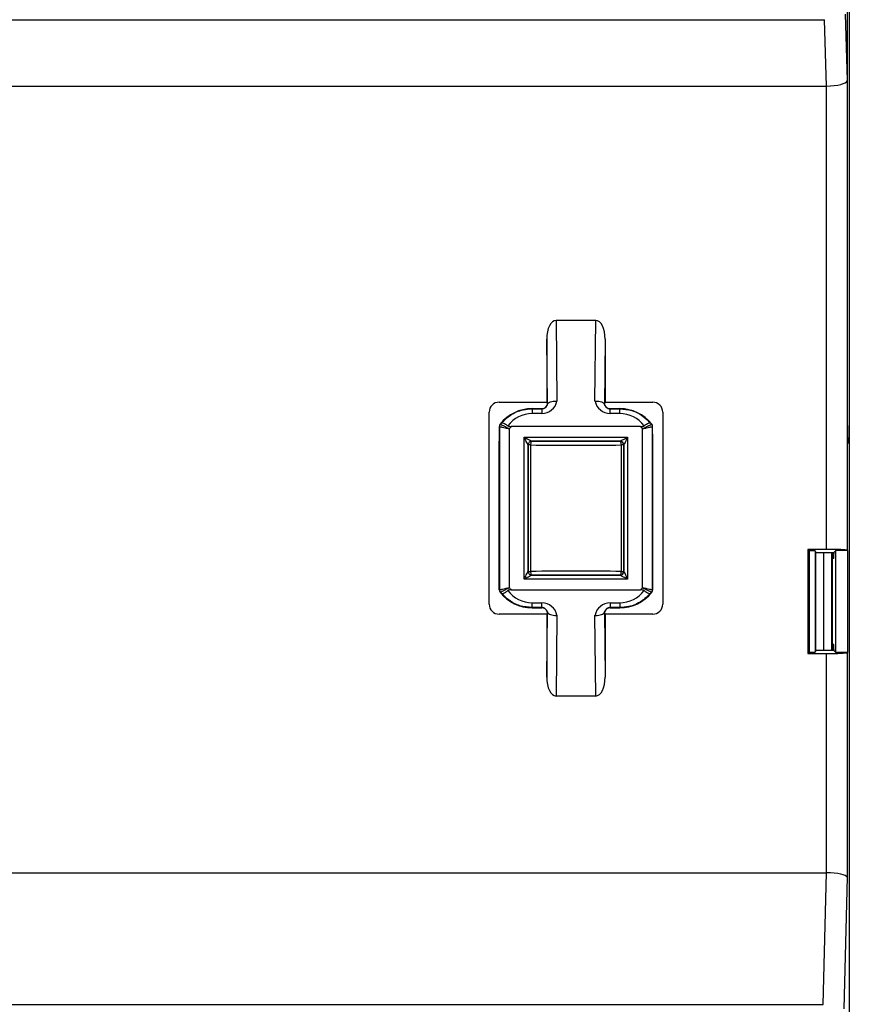
# Paper-space layout 'PF LC-12f' of a CAD drawing. Units: inches. Extents: x 0.3 to 10.6, y 0.2 to 8.2.
# Drawn here: x 2.7 to 3.5, y 6 to 7 of the extents above; entities that cross this region are included whole.
import ezdxf

# ---------------------------------------------------------------- set-up
doc = ezdxf.new("R2010")
doc.units = ezdxf.units.IN
doc.header["$MEASUREMENT"] = 0

psp = doc.layouts.new('PF LC-12f')

# ---------------------------------------------------------------- linework, layer by layer
at = {"color": 7, "linetype": 'Continuous', "lineweight": 25}
for p, q in [((3.5475, 7.2902), (3.5475, 6.6052)), ((3.5454, 7.2741), (3.5454, 6.6213)), ((3.5455, 6.6213), (3.5455, 7.2741)), ((3.5432, 7.0435), (3.5453, 6.9753)), ((1.8703, 7.0378), (3.5219, 7.0378)), ((3.524, 6.9696), (3.5219, 7.0378)), ((3.5453, 6.9753), (3.5453, 6.4933)), ((1.8682, 6.9696), (3.524, 6.9696)), ((3.5241, 6.4943), (3.5241, 6.9696)), ((3.2467, 6.7293), (3.2475, 6.6465)), ((3.2873, 6.7293), (3.2467, 6.7293)), ((3.2864, 6.6465), (3.2873, 6.7293)), ((3.2376, 6.6428), (3.237, 6.7099)), ((3.237, 6.7099), (3.237, 6.6453)), ((3.297, 6.7099), (3.2963, 6.6428)), ((3.297, 6.7099), (3.297, 6.6453)), ((3.1882, 6.6453), (3.237, 6.6453)), ((3.222, 6.6387), (3.222, 6.6386)), ((3.222, 6.6387), (3.2319, 6.6387)), ((3.222, 6.6386), (3.222, 6.6336)), ((3.222, 6.6386), (3.2319, 6.6386)), ((3.2319, 6.6387), (3.2319, 6.6386)), ((3.2319, 6.6386), (3.2319, 6.6336)), ((3.237, 6.6453), (3.2374, 6.6448)), ((3.2374, 6.6448), (3.2374, 6.6428)), ((3.297, 6.6453), (3.2965, 6.6448)), ((3.2965, 6.6428), (3.2965, 6.6448)), ((3.2967, 6.6418), (3.2965, 6.6428)), ((3.297, 6.6453), (3.3457, 6.6453)), ((3.3021, 6.6387), (3.3021, 6.6386)), ((3.3021, 6.6387), (3.3119, 6.6387)), ((3.3021, 6.6336), (3.3021, 6.6386)), ((3.3021, 6.6386), (3.3119, 6.6386)), ((3.3119, 6.6387), (3.3119, 6.6386)), ((3.3119, 6.6336), (3.3119, 6.6386)), ((3.1779, 6.4381), (3.1779, 6.635)), ((3.2319, 6.6336), (3.222, 6.6336)), ((3.3119, 6.6336), (3.3021, 6.6336)), ((3.356, 6.635), (3.356, 6.4381)), ((3.1883, 6.6202), (3.1882, 6.6054)), ((3.1883, 6.6202), (3.1887, 6.6202)), ((3.1887, 6.4529), (3.1887, 6.6202)), ((3.1892, 6.6228), (3.1895, 6.6226)), ((3.1985, 6.6181), (3.1985, 6.455)), ((3.3333, 6.6202), (3.2006, 6.6202)), ((3.3354, 6.455), (3.3354, 6.6181)), ((3.3447, 6.6228), (3.3444, 6.6226)), ((3.3452, 6.6202), (3.3452, 6.4529)), ((3.3456, 6.6202), (3.3452, 6.6202)), ((3.3457, 6.6054), (3.3456, 6.6202)), ((3.2139, 6.6093), (3.32, 6.6093)), ((3.2139, 6.4638), (3.2139, 6.6093)), ((3.32, 6.6093), (3.32, 6.4638)), ((3.1882, 6.4529), (3.1882, 6.6054)), ((3.2178, 6.6014), (3.2178, 6.4717)), ((3.2179, 6.6014), (3.2178, 6.6014)), ((3.2179, 6.4717), (3.2179, 6.6014)), ((3.2204, 6.6014), (3.2179, 6.6014)), ((3.2204, 6.6014), (3.2204, 6.4717)), ((3.3122, 6.6054), (3.2218, 6.6054)), ((3.2218, 6.6054), (3.2218, 6.6053)), ((3.3121, 6.6053), (3.3122, 6.6054)), ((3.316, 6.6014), (3.3136, 6.6014)), ((3.3136, 6.4717), (3.3136, 6.6014)), ((3.316, 6.6014), (3.316, 6.4717)), ((3.3161, 6.6014), (3.316, 6.6014)), ((3.3161, 6.4717), (3.3161, 6.6014)), ((3.3457, 6.4529), (3.3457, 6.6054)), ((3.546, 6.6052), (3.5475, 6.6052)), ((3.5463, 6.6056), (3.5475, 6.6052)), ((3.5463, 6.6036), (3.5475, 6.6032)), ((3.5475, 6.6052), (3.5475, 6.4964)), ((3.5475, 6.6032), (3.5475, 6.49)), ((3.5241, 6.4943), (3.5048, 6.4943)), ((3.5048, 6.4943), (3.5048, 6.3874)), ((3.5048, 6.4943), (3.5064, 6.4928)), ((3.5064, 6.4928), (3.5064, 6.3889)), ((3.5125, 6.4928), (3.5064, 6.4928)), ((3.5125, 6.4928), (3.513, 6.491)), ((3.5125, 6.4928), (3.5125, 6.3889)), ((3.513, 6.491), (3.5317, 6.491)), ((3.513, 6.3906), (3.513, 6.491)), ((3.5215, 6.3906), (3.5215, 6.491)), ((3.5293, 6.491), (3.5293, 6.3906)), ((3.5298, 6.491), (3.5298, 6.3906)), ((3.5337, 6.493), (3.5317, 6.491)), ((3.5317, 6.491), (3.5317, 6.49)), ((3.5455, 6.493), (3.5337, 6.493)), ((3.5337, 6.3886), (3.5337, 6.493)), ((3.5453, 6.4933), (3.5455, 6.493)), ((3.5455, 6.493), (3.5455, 6.3886)), ((3.5475, 6.49), (3.5475, 6.3917)), ((3.5315, 6.485), (3.5298, 6.4845)), ((3.5298, 6.3972), (3.5298, 6.4845)), ((3.5298, 6.4845), (3.5298, 6.4845)), ((3.2178, 6.4717), (3.2179, 6.4717)), ((3.2179, 6.4717), (3.2204, 6.4717)), ((3.2218, 6.4678), (3.2218, 6.4677)), ((3.2218, 6.4677), (3.3122, 6.4677)), ((3.3122, 6.4677), (3.3121, 6.4678)), ((3.3136, 6.4717), (3.316, 6.4717)), ((3.316, 6.4717), (3.3161, 6.4717)), ((3.32, 6.4638), (3.2139, 6.4638)), ((3.1882, 6.4529), (3.1887, 6.4529)), ((3.1891, 6.4502), (3.1895, 6.4505)), ((3.2006, 6.4529), (3.3333, 6.4529)), ((3.3448, 6.4502), (3.3444, 6.4505)), ((3.3457, 6.4529), (3.3452, 6.4529)), ((3.222, 6.4395), (3.2319, 6.4395)), ((3.222, 6.4345), (3.222, 6.4395)), ((3.2319, 6.4345), (3.2319, 6.4395)), ((3.3021, 6.4395), (3.3119, 6.4395)), ((3.3021, 6.4395), (3.3021, 6.4345)), ((3.3119, 6.4395), (3.3119, 6.4345)), ((3.237, 6.4278), (3.1882, 6.4278)), ((3.222, 6.4342), (3.222, 6.4345)), ((3.2319, 6.4345), (3.222, 6.4345)), ((3.222, 6.4342), (3.2319, 6.4342)), ((3.2319, 6.4342), (3.2319, 6.4345)), ((3.237, 6.3632), (3.2376, 6.4303)), ((3.237, 6.4278), (3.2374, 6.4283)), ((3.237, 6.4278), (3.237, 6.3632)), ((3.2374, 6.4302), (3.2374, 6.4283)), ((3.2475, 6.4266), (3.2467, 6.3438)), ((3.2873, 6.3438), (3.2864, 6.4266)), ((3.2963, 6.4303), (3.297, 6.3632)), ((3.2965, 6.4283), (3.2965, 6.4302)), ((3.297, 6.4278), (3.2965, 6.4283)), ((3.297, 6.4278), (3.297, 6.3632)), ((3.3457, 6.4278), (3.297, 6.4278)), ((3.3119, 6.4345), (3.3021, 6.4345)), ((3.3021, 6.4342), (3.3021, 6.4345)), ((3.3021, 6.4342), (3.3119, 6.4342)), ((3.3119, 6.4342), (3.3119, 6.4345)), ((3.5315, 6.3966), (3.5298, 6.3972)), ((3.5298, 6.3972), (3.5298, 6.3972)), ((3.5048, 6.3874), (3.5064, 6.3889)), ((3.5048, 6.3874), (3.5241, 6.3874)), ((3.5064, 6.3889), (3.5125, 6.3889)), ((3.513, 6.3906), (3.5125, 6.3889)), ((3.5317, 6.3906), (3.513, 6.3906)), ((3.5241, 6.1625), (3.5241, 6.3874)), ((3.5317, 6.3917), (3.5317, 6.3906)), ((3.5337, 6.3886), (3.5317, 6.3906)), ((3.5455, 6.3886), (3.5337, 6.3886)), ((3.5455, 6.3886), (3.5453, 6.3884)), ((3.5453, 6.3884), (3.5453, 6.1578)), ((3.5475, 6.3917), (3.5475, 6.3109)), ((3.5475, 6.3852), (3.5475, 6.3129)), ((3.2873, 6.3438), (3.2467, 6.3438)), ((3.5475, 6.3109), (3.5475, 5.6259)), ((2.4801, 6.1625), (3.524, 6.1625)), ((3.5207, 6.0274), (3.524, 6.1625)), ((3.5453, 6.1578), (3.542, 6.0228)), ((1.8715, 6.0274), (3.5207, 6.0274))]:
    psp.add_line(p, q, dxfattribs=at)
at = {"color": 8, "linetype": 'Continuous', "lineweight": 25}
for p, q in [((3.5454, 6.6213), (3.5455, 6.6213)), ((3.5463, 6.6056), (3.5459, 6.6056))]:
    psp.add_line(p, q, dxfattribs=at)
at = {"color": 7, "linetype": 'Continuous', "lineweight": 25, "flags": 128}
for points in [[(3.2376, 6.6428), (3.2376, 6.6428), (3.2374, 6.6428)], [(3.2965, 6.6428), (3.2963, 6.6428), (3.2963, 6.6428)], [(3.2139, 6.6093), (3.2154, 6.6086), (3.2169, 6.6078), (3.2182, 6.6071), (3.2194, 6.6066), (3.2204, 6.6061), (3.2211, 6.6057), (3.2216, 6.6055), (3.2218, 6.6054)], [(3.2178, 6.6014), (3.2177, 6.6016), (3.2175, 6.6021), (3.2171, 6.6028), (3.2166, 6.6038), (3.216, 6.605), (3.2154, 6.6063), (3.2146, 6.6078), (3.2139, 6.6093)], [(3.3122, 6.6054), (3.3123, 6.6055), (3.3128, 6.6057), (3.3135, 6.6061), (3.3145, 6.6066), (3.3157, 6.6071), (3.3171, 6.6078), (3.3185, 6.6086), (3.32, 6.6093)], [(3.32, 6.6093), (3.3193, 6.6078), (3.3186, 6.6063), (3.3179, 6.605), (3.3173, 6.6038), (3.3168, 6.6028), (3.3164, 6.6021), (3.3162, 6.6016), (3.3161, 6.6014)], [(3.2218, 6.6053), (3.2215, 6.6052), (3.2213, 6.605), (3.221, 6.6046), (3.2208, 6.6041), (3.2206, 6.6035), (3.2205, 6.6029), (3.2204, 6.6021), (3.2204, 6.6014)], [(3.3136, 6.6014), (3.3135, 6.6021), (3.3134, 6.6029), (3.3133, 6.6035), (3.3131, 6.6041), (3.3129, 6.6046), (3.3127, 6.605), (3.3124, 6.6052), (3.3121, 6.6053)], [(3.2139, 6.4638), (3.2146, 6.4653), (3.2154, 6.4668), (3.216, 6.4681), (3.2166, 6.4693), (3.2171, 6.4703), (3.2175, 6.471), (3.2177, 6.4715), (3.2178, 6.4717)], [(3.2218, 6.4677), (3.2216, 6.4676), (3.2211, 6.4674), (3.2204, 6.467), (3.2194, 6.4665), (3.2182, 6.4659), (3.2169, 6.4653), (3.2154, 6.4645), (3.2139, 6.4638)], [(3.2204, 6.4717), (3.2204, 6.471), (3.2205, 6.4702), (3.2206, 6.4695), (3.2208, 6.469), (3.221, 6.4685), (3.2213, 6.4681), (3.2215, 6.4679), (3.2218, 6.4678)], [(3.3121, 6.4678), (3.3124, 6.4679), (3.3127, 6.4681), (3.3129, 6.4685), (3.3131, 6.469), (3.3133, 6.4695), (3.3134, 6.4702), (3.3135, 6.471), (3.3136, 6.4717)], [(3.32, 6.4638), (3.3185, 6.4645), (3.3171, 6.4653), (3.3157, 6.4659), (3.3145, 6.4665), (3.3135, 6.467), (3.3128, 6.4674), (3.3123, 6.4676), (3.3122, 6.4677)], [(3.3161, 6.4717), (3.3162, 6.4715), (3.3164, 6.471), (3.3168, 6.4703), (3.3173, 6.4693), (3.3179, 6.4681), (3.3186, 6.4668), (3.3193, 6.4653), (3.32, 6.4638)], [(3.2376, 6.4303), (3.2376, 6.4303), (3.2374, 6.4302)], [(3.2965, 6.4302), (3.2963, 6.4303), (3.2963, 6.4303)]]:
    psp.add_lwpolyline(points, dxfattribs=at)
at = {"color": 7, "linetype": 'Continuous', "lineweight": 25}
for centre, radius, start, end in [((3.1882, 6.635), 0.0103, 90, 180), ((3.2319, 6.6449), 0.00616, 270, 330.1085), ((3.3021, 6.6449), 0.00616, 209.8915, 270), ((3.3457, 6.635), 0.0103, 0, 90), ((3.1926, 6.6202), 0.00424, 141.7001, 179.636), ((3.222, 6.5972), 0.0413, 139.53, 141.9869), ((3.222, 6.5972), 0.0314, 132.8648, 138.3766), ((3.3119, 6.5972), 0.0314, 41.6234, 47.1352), ((3.3119, 6.5972), 0.0413, 38.0131, 40.47), ((3.3414, 6.6202), 0.00424, 0.364, 38.2999), ((3.2218, 6.6014), 0.00394, 90.0189, 179.98), ((3.2218, 6.6014), 0.00394, 90.0195, 179.98), ((3.3121, 6.6014), 0.00394, 0.0208, 89.9803), ((3.3122, 6.6014), 0.00394, 0.0208, 89.9803), ((3.2218, 6.4717), 0.00394, 180.02, 269.9811), ((3.2218, 6.4717), 0.00394, 180.02, 269.9805), ((3.3121, 6.4717), 0.00394, 270.0197, 359.9792), ((3.3122, 6.4717), 0.00394, 270.0197, 359.9792), ((3.1926, 6.4529), 0.00433, 180, 218.0131), ((3.222, 6.4759), 0.0417, 218.0131, 270), ((3.222, 6.4759), 0.0413, 218.0131, 220.47), ((3.222, 6.4759), 0.0314, 221.6234, 227.1352), ((3.3119, 6.4759), 0.0417, 270, 321.9869), ((3.3119, 6.4759), 0.0314, 312.8648, 318.3766), ((3.3119, 6.4759), 0.0413, 319.53, 321.9869), ((3.3414, 6.4529), 0.00433, 321.9869, 0), ((3.1882, 6.4381), 0.0103, 180, 270), ((3.3457, 6.4381), 0.0103, 270, 0), ((3.2319, 6.4283), 0.00591, 19.4712, 90), ((3.3021, 6.4283), 0.00591, 90, 160.5288)]:
    psp.add_arc(centre, radius, start, end, dxfattribs=at)
for centre, major_axis, ratio, start_param, end_param in [((3.5241, 6.9753), (0.0212, 0.0003), 0.267843, 4.708338, 6.226774), ((3.523, 7.0119), (0.0013, -0.0423), 0.499828, 6.268063, 6.275083), ((3.2468, 6.7096), (0.0002, -0.0197), 0.499981, 3.136554, 4.692236), ((3.2871, 6.7096), (-0.0002, -0.0197), 0.499981, 1.59095, 3.146631), ((3.222, 6.5969), (0, 0.0418), 0.99998, 0, 0.902346), ((3.2319, 6.6496), (0, 0.0159), 0.999949, 3.141593, 4.516249), ((3.3021, 6.6496), (0, 0.0159), 0.999949, 1.766937, 3.141593), ((3.3119, 6.5969), (0, 0.0418), 0.99998, 5.380839, 6.283185), ((3.222, 6.6024), (0, 0.0312), 0.999949, 0, 0.927905), ((3.3119, 6.6024), (0, 0.0312), 0.999949, 5.35528, 6.283185), ((3.5463, 6.6213), (0, 0.0177), 0.052408, 1.570796, 3.124139), ((3.5463, 6.6213), (0, 0.0157), 0.052408, 1.570796, 3.124139), ((3.267, 6.6034), (0.1275, 0), 0.016916, 4.338257, 5.086521), ((3.267, 6.6073), (0.1235, 0), 0.017455, 4.338257, 5.086521), ((3.5241, 6.4932), (0.0212, 0), 0.052408, 0.05236, 1.570796), ((3.5315, 6.49), (0, 0.00492), 0.052408, 3.159046, 4.712389), ((3.267, 6.4697), (0.1275, 0), 0.016916, 1.196664, 1.944928), ((3.267, 6.4658), (0.1235, 0), 0.017455, 1.196664, 1.944928), ((3.222, 6.4707), (0, 0.0312), 0.999949, 2.213688, 3.141593), ((3.3119, 6.4707), (0, 0.0312), 0.999949, 3.141593, 4.069498), ((3.2319, 6.4235), (0, 0.0159), 0.999949, 4.908529, 6.283185), ((3.3021, 6.4235), (0, 0.0159), 0.999949, 0, 1.374656), ((3.5315, 6.3917), (0, 0.00492), 0.052408, 4.712389, 6.265732), ((3.5241, 6.3885), (0.0212, 0), 0.052408, 4.712389, 6.230825), ((3.2468, 6.3635), (0.0002, 0.0197), 0.499981, 1.59095, 3.146631), ((3.2871, 6.3635), (-0.0002, 0.0197), 0.499981, 3.136554, 4.692236), ((3.523, 6.1125), (-0.0012, -0.0501), 0.422515, 3.147008, 3.151918), ((3.5241, 6.1578), (0.0212, -0.0003), 0.221635, 0.055068, 1.573504)]:
    psp.add_ellipse(centre, major_axis=major_axis, ratio=ratio, start_param=start_param, end_param=end_param, dxfattribs=at)
for points, knots in [([(3.1906, 6.624), (3.1935, 6.6268), (3.1996, 6.6329), (3.2111, 6.6378), (3.2189, 6.6383), (3.222, 6.6386)], [0, 0, 0, 0, 0.3497155, 0.7454827, 1, 1, 1, 1]), ([(3.2319, 6.6386), (3.2324, 6.6386), (3.2333, 6.6387), (3.2348, 6.6392), (3.2364, 6.6403), (3.2373, 6.6417), (3.2377, 6.6427), (3.2377, 6.643), (3.2378, 6.6431)], [0, 0, 0, 0, 0.133744, 0.266377, 0.477937, 0.836514, 0.948948, 1, 1, 1, 1]), ([(3.2374, 6.6428), (3.2374, 6.6425), (3.2373, 6.6421), (3.2372, 6.6418), (3.2372, 6.6418)], [0, 0, 0, 0, 0.8748387, 1, 1, 1, 1]), ([(3.2378, 6.6431), (3.2377, 6.643), (3.2377, 6.6428), (3.2377, 6.6428), (3.2376, 6.6428)], [0, 0, 0, 0, 0.641209, 1, 1, 1, 1]), ([(3.2378, 6.6431), (3.238, 6.6436), (3.2386, 6.6446), (3.2407, 6.6458), (3.2435, 6.6464), (3.2459, 6.6466), (3.2472, 6.6465), (3.2474, 6.6465), (3.2475, 6.6465)], [0, 0, 0, 0, 0.236889, 0.473726, 0.711675, 0.950805, 0.98501, 1, 1, 1, 1]), ([(3.2864, 6.6465), (3.2865, 6.6465), (3.2867, 6.6465), (3.2881, 6.6466), (3.2904, 6.6464), (3.2932, 6.6458), (3.2953, 6.6446), (3.2959, 6.6436), (3.2962, 6.6431)], [0, 0, 0, 0, 0.01499, 0.049195, 0.288325, 0.526275, 0.763111, 1, 1, 1, 1]), ([(3.2962, 6.6431), (3.2962, 6.643), (3.2965, 6.642), (3.2973, 6.6406), (3.2991, 6.6393), (3.3004, 6.6387), (3.3015, 6.6386), (3.302, 6.6386), (3.3021, 6.6386)], [0, 0, 0, 0, 0.051109, 0.53461, 0.69693, 0.86053, 0.974229, 1, 1, 1, 1]), ([(3.2963, 6.6428), (3.2963, 6.6428), (3.2963, 6.6428), (3.2962, 6.643), (3.2962, 6.6431)], [0, 0, 0, 0, 0.644627, 1, 1, 1, 1]), ([(3.3119, 6.6386), (3.3161, 6.6382), (3.3246, 6.6374), (3.3356, 6.6318), (3.3409, 6.6264), (3.3433, 6.624)], [0, 0, 0, 0, 0.349141, 0.699079, 1, 1, 1, 1]), ([(3.1887, 6.6202), (3.1887, 6.6206), (3.1888, 6.6215), (3.1893, 6.6222), (3.1895, 6.6226)], [0, 0, 0, 0, 0.500012, 1, 1, 1, 1]), ([(3.1887, 6.6202), (3.1889, 6.6202), (3.1891, 6.6201), (3.1904, 6.6199), (3.1919, 6.6195), (3.194, 6.6191), (3.1964, 6.6185), (3.1978, 6.6182), (3.1985, 6.6181)], [0, 0, 0, 0, 0.243791, 0.370345, 0.499853, 0.71964, 0.852335, 1, 1, 1, 1]), ([(3.1895, 6.6226), (3.1897, 6.6225), (3.19, 6.6224), (3.1921, 6.6214), (3.195, 6.6199), (3.1973, 6.6187), (3.1985, 6.6181)], [0, 0, 0, 0, 0.247265, 0.499738, 0.734369, 1, 1, 1, 1]), ([(3.1906, 6.624), (3.1906, 6.624), (3.1907, 6.6241), (3.1912, 6.6242), (3.1924, 6.6239), (3.1945, 6.6229), (3.1962, 6.6217), (3.197, 6.6211)], [0, 0, 0, 0, 0.013192, 0.175979, 0.452651, 0.72626, 1, 1, 1, 1]), ([(3.197, 6.6211), (3.1974, 6.6209), (3.1984, 6.6204), (3.1997, 6.6202), (3.2005, 6.6202), (3.2006, 6.6202)], [0, 0, 0, 0, 0.375413, 0.902664, 1, 1, 1, 1]), ([(3.3333, 6.6202), (3.3339, 6.6202), (3.335, 6.6203), (3.3362, 6.6207), (3.3368, 6.621), (3.3369, 6.6211)], [0, 0, 0, 0, 0.488218, 0.869451, 1, 1, 1, 1]), ([(3.3354, 6.6181), (3.3366, 6.6187), (3.3389, 6.6199), (3.3419, 6.6214), (3.344, 6.6224), (3.3443, 6.6225), (3.3444, 6.6226)], [0, 0, 0, 0, 0.2656, 0.50022, 0.752708, 1, 1, 1, 1]), ([(3.3354, 6.6181), (3.3361, 6.6182), (3.3375, 6.6185), (3.3399, 6.6191), (3.342, 6.6195), (3.3436, 6.6199), (3.3448, 6.6201), (3.3451, 6.6202), (3.3452, 6.6202)], [0, 0, 0, 0, 0.1477, 0.280397, 0.500105, 0.629657, 0.756233, 1, 1, 1, 1]), ([(3.3369, 6.6211), (3.3377, 6.6217), (3.3394, 6.6229), (3.3415, 6.6239), (3.3427, 6.6242), (3.3432, 6.6241), (3.3433, 6.624), (3.3433, 6.624)], [0, 0, 0, 0, 0.273738, 0.547347, 0.824021, 0.986809, 1, 1, 1, 1]), ([(3.3444, 6.6226), (3.3447, 6.6222), (3.3451, 6.6215), (3.3452, 6.6206), (3.3452, 6.6202)], [0, 0, 0, 0, 0.499983, 1, 1, 1, 1]), ([(3.1887, 6.4529), (3.1889, 6.4529), (3.1891, 6.453), (3.1904, 6.4532), (3.1919, 6.4536), (3.194, 6.454), (3.1964, 6.4546), (3.1978, 6.4549), (3.1985, 6.455)], [0, 0, 0, 0, 0.243768, 0.370344, 0.499895, 0.719602, 0.852302, 1, 1, 1, 1]), ([(3.1895, 6.4505), (3.1893, 6.4509), (3.1888, 6.4516), (3.1887, 6.4525), (3.1887, 6.4529)], [0, 0, 0, 0, 0.499988, 1, 1, 1, 1]), ([(3.1895, 6.4505), (3.1897, 6.4506), (3.19, 6.4507), (3.1921, 6.4517), (3.195, 6.4532), (3.1973, 6.4544), (3.1985, 6.455)], [0, 0, 0, 0, 0.247292, 0.4997821, 0.7343991, 1, 1, 1, 1]), ([(3.1906, 6.4491), (3.1906, 6.4491), (3.1907, 6.449), (3.1912, 6.4489), (3.1924, 6.4492), (3.1945, 6.4502), (3.1962, 6.4514), (3.197, 6.452)], [0, 0, 0, 0, 0.013192, 0.175979, 0.452651, 0.72626, 1, 1, 1, 1]), ([(3.222, 6.4345), (3.2178, 6.4349), (3.2093, 6.4357), (3.1984, 6.4413), (3.1931, 6.4466), (3.1906, 6.4491)], [0, 0, 0, 0, 0.349142, 0.699079, 1, 1, 1, 1]), ([(3.2006, 6.4529), (3.2, 6.4529), (3.1989, 6.4528), (3.1977, 6.4524), (3.1972, 6.4521), (3.197, 6.452)], [0, 0, 0, 0, 0.488227, 0.869443, 1, 1, 1, 1]), ([(3.3433, 6.4491), (3.3404, 6.4463), (3.3343, 6.4402), (3.3229, 6.4353), (3.315, 6.4348), (3.3119, 6.4345)], [0, 0, 0, 0, 0.349715, 0.745484, 1, 1, 1, 1]), ([(3.3369, 6.452), (3.3365, 6.4522), (3.3355, 6.4527), (3.3342, 6.4529), (3.3334, 6.4529), (3.3333, 6.4529)], [0, 0, 0, 0, 0.375404, 0.902664, 1, 1, 1, 1]), ([(3.3354, 6.455), (3.3366, 6.4544), (3.3389, 6.4532), (3.3419, 6.4517), (3.344, 6.4507), (3.3443, 6.4506), (3.3444, 6.4505)], [0, 0, 0, 0, 0.265632, 0.5002643, 0.752735, 1, 1, 1, 1]), ([(3.3354, 6.455), (3.3361, 6.4549), (3.3375, 6.4546), (3.3399, 6.454), (3.342, 6.4536), (3.3436, 6.4532), (3.3448, 6.453), (3.3451, 6.4529), (3.3452, 6.4529)], [0, 0, 0, 0, 0.147665, 0.280359, 0.50015, 0.629654, 0.756209, 1, 1, 1, 1]), ([(3.3369, 6.452), (3.3377, 6.4514), (3.3394, 6.4502), (3.3415, 6.4492), (3.3427, 6.4489), (3.3432, 6.449), (3.3433, 6.4491), (3.3433, 6.4491)], [0, 0, 0, 0, 0.273738, 0.547347, 0.824021, 0.986809, 1, 1, 1, 1]), ([(3.3452, 6.4529), (3.3452, 6.4525), (3.3451, 6.4516), (3.3447, 6.4509), (3.3444, 6.4505)], [0, 0, 0, 0, 0.500017, 1, 1, 1, 1]), ([(3.2378, 6.43), (3.2377, 6.4301), (3.2374, 6.4311), (3.2366, 6.4325), (3.2348, 6.4338), (3.2335, 6.4344), (3.2325, 6.4345), (3.232, 6.4345), (3.2319, 6.4345)], [0, 0, 0, 0, 0.05111, 0.534609, 0.69693, 0.86053, 0.974229, 1, 1, 1, 1]), ([(3.2376, 6.4303), (3.2377, 6.4303), (3.2377, 6.4303), (3.2377, 6.4301), (3.2378, 6.43)], [0, 0, 0, 0, 0.64463, 1, 1, 1, 1]), ([(3.2378, 6.43), (3.238, 6.4295), (3.2386, 6.4285), (3.2407, 6.4273), (3.2435, 6.4267), (3.2459, 6.4265), (3.2472, 6.4266), (3.2474, 6.4266), (3.2475, 6.4266)], [0, 0, 0, 0, 0.236889, 0.473726, 0.711675, 0.950805, 0.98501, 1, 1, 1, 1]), ([(3.2864, 6.4266), (3.2865, 6.4266), (3.2867, 6.4266), (3.2881, 6.4265), (3.2904, 6.4267), (3.2932, 6.4273), (3.2953, 6.4285), (3.2959, 6.4295), (3.2962, 6.43)], [0, 0, 0, 0, 0.01499, 0.049195, 0.288325, 0.526275, 0.763111, 1, 1, 1, 1]), ([(3.3021, 6.4345), (3.3016, 6.4345), (3.3006, 6.4344), (3.2992, 6.4339), (3.2976, 6.4328), (3.2967, 6.4314), (3.2963, 6.4304), (3.2962, 6.4301), (3.2962, 6.43)], [0, 0, 0, 0, 0.133747, 0.266377, 0.477937, 0.836513, 0.948948, 1, 1, 1, 1]), ([(3.2962, 6.43), (3.2962, 6.4301), (3.2963, 6.4303), (3.2963, 6.4303), (3.2963, 6.4303)], [0, 0, 0, 0, 0.64121, 1, 1, 1, 1])]:
    psp.add_open_spline(points, degree=3, knots=knots, dxfattribs=at)

doc.saveas('drawing.dxf')
